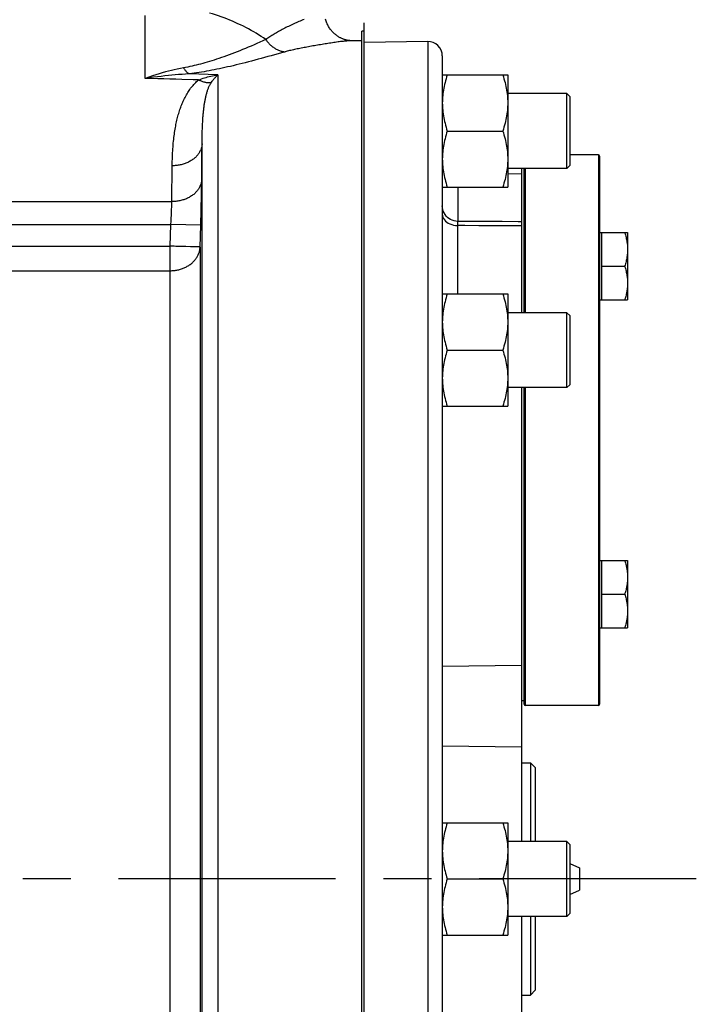
# Model space of a CAD drawing. Units: inches. Extents: x 0 to 22.3, y -0.1 to 17.2.
# Drawn here: x 9.4 to 10.9, y 2.9 to 5 of the extents above; entities that cross this region are included whole.
import ezdxf

# ---------------------------------------------------------------- set-up
doc = ezdxf.new("R2010")
doc.units = ezdxf.units.IN
doc.header["$LTSCALE"] = 1.21
doc.header["$MEASUREMENT"] = 0
doc.linetypes.add('CENTER', pattern=[0.6, 0.375, -0.075, 0.075, -0.075])
doc.linetypes.add('PHANTOM', pattern=[0.8, 0.45, -0.05, 0.1, -0.05, 0.1, -0.05])
doc.layers.get('0').update_dxf_attribs({"linetype": 'CONTINUOUS'})
doc.layers.add('AXIS', color=7, linetype='CONTINUOUS')
doc.layers.add('ROUNDS', color=7, linetype='CONTINUOUS')

msp = doc.modelspace()

# ---------------------------------------------------------------- linework, layer by layer
at = {"color": 7, "linetype": 'CONTINUOUS'}
for p, q in [((10.1559, 4.9454), (10.134, 4.9458)), ((10.2936, 4.9442), (10.1609, 4.9419)), ((10.3241, 4.8745), (10.4609, 4.8745)), ((10.4609, 4.8745), (10.4609, 4.64)), ((10.5845, 4.8354), (10.4609, 4.8354)), ((10.5845, 4.6791), (10.5845, 4.8354)), ((10.5904, 4.8295), (10.5845, 4.8354)), ((10.5904, 4.8295), (10.5904, 4.685)), ((10.3346, 4.7572), (10.4504, 4.7572)), ((10.5845, 4.6791), (10.4609, 4.6791)), ((10.5904, 4.685), (10.5845, 4.6791)), ((10.3241, 4.64), (10.4609, 4.64)), ((10.3241, 4.4168), (10.4609, 4.4168)), ((10.4609, 4.4168), (10.4609, 4.1823)), ((10.5845, 4.3777), (10.4609, 4.3777)), ((10.5904, 4.3718), (10.5845, 4.3777)), ((10.5845, 4.2215), (10.5845, 4.3777)), ((10.5904, 4.3718), (10.5904, 4.2273)), ((10.3346, 4.2996), (10.4504, 4.2996)), ((10.5845, 4.2215), (10.4609, 4.2215)), ((10.5904, 4.2273), (10.5845, 4.2215)), ((10.3241, 4.1823), (10.4609, 4.1823)), ((10.4904, 3.4372), (10.5085, 3.4372)), ((10.5184, 3.4274), (10.5085, 3.4372)), ((10.5085, 3.4372), (10.5085, 3.2729)), ((10.5184, 3.4274), (10.5184, 3.2729)), ((10.3241, 3.312), (10.4609, 3.312)), ((10.4609, 3.312), (10.4609, 3.0775)), ((10.5845, 3.2729), (10.4609, 3.2729)), ((10.5904, 3.267), (10.5845, 3.2729)), ((10.5845, 3.1166), (10.5845, 3.2729)), ((10.5904, 3.267), (10.5904, 3.1225)), ((10.3346, 3.1947), (10.4504, 3.1947)), ((10.5845, 3.1166), (10.4609, 3.1166)), ((10.5085, 3.1166), (10.5085, 2.9522)), ((10.5184, 3.1166), (10.5184, 2.9621)), ((10.5904, 3.1225), (10.5845, 3.1166)), ((10.3241, 3.0775), (10.4609, 3.0775)), ((10.5184, 2.9621), (10.5085, 2.9522))]:
    msp.add_line(p, q, dxfattribs=at)
for points in [[(10.3346, 4.8745), (10.3332, 4.8704), (10.332, 4.8663), (10.3308, 4.8623), (10.3298, 4.8583), (10.3288, 4.8544), (10.3279, 4.8505), (10.3271, 4.8466), (10.3264, 4.8427), (10.3258, 4.8389), (10.3253, 4.835), (10.3249, 4.8312), (10.3245, 4.8274), (10.3243, 4.8235), (10.3242, 4.8197), (10.3241, 4.8159)], [(10.4504, 4.8745), (10.4517, 4.8704), (10.453, 4.8663), (10.4541, 4.8623), (10.4552, 4.8583), (10.4562, 4.8544), (10.457, 4.8505), (10.4578, 4.8466), (10.4585, 4.8427), (10.4591, 4.8389), (10.4597, 4.835), (10.4601, 4.8312), (10.4604, 4.8274), (10.4607, 4.8235), (10.4608, 4.8197), (10.4609, 4.8159)], [(10.3241, 4.8159), (10.3242, 4.812), (10.3243, 4.8082), (10.3245, 4.8043), (10.3249, 4.8005), (10.3253, 4.7967), (10.3258, 4.7928), (10.3264, 4.789), (10.3271, 4.7851), (10.3279, 4.7812), (10.3288, 4.7773), (10.3298, 4.7734), (10.3308, 4.7695), (10.332, 4.7654), (10.3332, 4.7614), (10.3346, 4.7572)], [(10.4609, 4.8159), (10.4608, 4.812), (10.4607, 4.8082), (10.4604, 4.8043), (10.4601, 4.8005), (10.4597, 4.7967), (10.4591, 4.7928), (10.4585, 4.789), (10.4578, 4.7851), (10.457, 4.7812), (10.4562, 4.7773), (10.4552, 4.7734), (10.4541, 4.7695), (10.453, 4.7654), (10.4517, 4.7614), (10.4504, 4.7572)], [(10.3346, 4.7572), (10.3332, 4.7531), (10.332, 4.749), (10.3308, 4.745), (10.3298, 4.741), (10.3288, 4.7371), (10.3279, 4.7332), (10.3271, 4.7293), (10.3264, 4.7255), (10.3258, 4.7216), (10.3253, 4.7178), (10.3249, 4.7139), (10.3245, 4.7101), (10.3243, 4.7063), (10.3242, 4.7024), (10.3241, 4.6986)], [(10.4504, 4.7572), (10.4517, 4.7531), (10.453, 4.749), (10.4541, 4.745), (10.4552, 4.741), (10.4562, 4.7371), (10.457, 4.7332), (10.4578, 4.7293), (10.4585, 4.7255), (10.4591, 4.7216), (10.4597, 4.7178), (10.4601, 4.7139), (10.4604, 4.7101), (10.4607, 4.7063), (10.4608, 4.7024), (10.4609, 4.6986)], [(10.3241, 4.6986), (10.3242, 4.6948), (10.3243, 4.6909), (10.3245, 4.6871), (10.3249, 4.6833), (10.3253, 4.6794), (10.3258, 4.6756), (10.3264, 4.6717), (10.3271, 4.6679), (10.3279, 4.664), (10.3288, 4.6601), (10.3298, 4.6562), (10.3308, 4.6522), (10.332, 4.6482), (10.3332, 4.6441), (10.3346, 4.64)], [(10.4609, 4.6986), (10.4608, 4.6948), (10.4607, 4.6909), (10.4604, 4.6871), (10.4601, 4.6833), (10.4597, 4.6794), (10.4591, 4.6756), (10.4585, 4.6717), (10.4578, 4.6679), (10.457, 4.664), (10.4562, 4.6601), (10.4552, 4.6562), (10.4541, 4.6522), (10.453, 4.6482), (10.4517, 4.6441), (10.4504, 4.64)], [(10.3346, 4.4168), (10.3332, 4.4127), (10.332, 4.4086), (10.3308, 4.4046), (10.3298, 4.4006), (10.3288, 4.3967), (10.3279, 4.3928), (10.3271, 4.3889), (10.3264, 4.3851), (10.3258, 4.3812), (10.3253, 4.3774), (10.3249, 4.3735), (10.3245, 4.3697), (10.3243, 4.3659), (10.3242, 4.362), (10.3241, 4.3582)], [(10.4504, 4.4168), (10.4517, 4.4127), (10.453, 4.4086), (10.4541, 4.4046), (10.4552, 4.4006), (10.4562, 4.3967), (10.457, 4.3928), (10.4578, 4.3889), (10.4585, 4.3851), (10.4591, 4.3812), (10.4597, 4.3774), (10.4601, 4.3735), (10.4604, 4.3697), (10.4607, 4.3659), (10.4608, 4.362), (10.4609, 4.3582)], [(10.3241, 4.3582), (10.3242, 4.3544), (10.3243, 4.3505), (10.3245, 4.3467), (10.3249, 4.3429), (10.3253, 4.339), (10.3258, 4.3352), (10.3264, 4.3313), (10.3271, 4.3275), (10.3279, 4.3236), (10.3288, 4.3197), (10.3298, 4.3158), (10.3308, 4.3118), (10.332, 4.3078), (10.3332, 4.3037), (10.3346, 4.2996)], [(10.4609, 4.3582), (10.4608, 4.3544), (10.4607, 4.3505), (10.4604, 4.3467), (10.4601, 4.3429), (10.4597, 4.339), (10.4591, 4.3352), (10.4585, 4.3313), (10.4578, 4.3275), (10.457, 4.3236), (10.4562, 4.3197), (10.4552, 4.3158), (10.4541, 4.3118), (10.453, 4.3078), (10.4517, 4.3037), (10.4504, 4.2996)], [(10.3346, 4.2996), (10.3332, 4.2955), (10.332, 4.2914), (10.3308, 4.2874), (10.3298, 4.2834), (10.3288, 4.2795), (10.3279, 4.2756), (10.3271, 4.2717), (10.3264, 4.2678), (10.3258, 4.264), (10.3253, 4.2601), (10.3249, 4.2563), (10.3245, 4.2525), (10.3243, 4.2486), (10.3242, 4.2448), (10.3241, 4.241)], [(10.4504, 4.2996), (10.4517, 4.2955), (10.453, 4.2914), (10.4541, 4.2874), (10.4552, 4.2834), (10.4562, 4.2795), (10.457, 4.2756), (10.4578, 4.2717), (10.4585, 4.2678), (10.4591, 4.264), (10.4597, 4.2601), (10.4601, 4.2563), (10.4604, 4.2525), (10.4607, 4.2486), (10.4608, 4.2448), (10.4609, 4.241)], [(10.3241, 4.241), (10.3242, 4.2371), (10.3243, 4.2333), (10.3245, 4.2294), (10.3249, 4.2256), (10.3253, 4.2218), (10.3258, 4.2179), (10.3264, 4.2141), (10.3271, 4.2102), (10.3279, 4.2063), (10.3288, 4.2025), (10.3298, 4.1985), (10.3308, 4.1946), (10.332, 4.1905), (10.3332, 4.1865), (10.3346, 4.1823)], [(10.4609, 4.241), (10.4608, 4.2371), (10.4607, 4.2333), (10.4604, 4.2294), (10.4601, 4.2256), (10.4597, 4.2218), (10.4591, 4.2179), (10.4585, 4.2141), (10.4578, 4.2102), (10.457, 4.2063), (10.4562, 4.2025), (10.4552, 4.1985), (10.4541, 4.1946), (10.453, 4.1905), (10.4517, 4.1865), (10.4504, 4.1823)], [(10.3346, 3.312), (10.3332, 3.3079), (10.332, 3.3038), (10.3308, 3.2998), (10.3298, 3.2958), (10.3288, 3.2919), (10.3279, 3.288), (10.3271, 3.2841), (10.3264, 3.2802), (10.3258, 3.2764), (10.3253, 3.2725), (10.3249, 3.2687), (10.3245, 3.2649), (10.3243, 3.261), (10.3242, 3.2572), (10.3241, 3.2534)], [(10.4504, 3.312), (10.4517, 3.3079), (10.453, 3.3038), (10.4541, 3.2998), (10.4552, 3.2958), (10.4562, 3.2919), (10.457, 3.288), (10.4578, 3.2841), (10.4585, 3.2802), (10.4591, 3.2764), (10.4597, 3.2725), (10.4601, 3.2687), (10.4604, 3.2649), (10.4607, 3.261), (10.4608, 3.2572), (10.4609, 3.2534)], [(10.3241, 3.2534), (10.3242, 3.2495), (10.3243, 3.2457), (10.3245, 3.2418), (10.3249, 3.238), (10.3253, 3.2342), (10.3258, 3.2303), (10.3264, 3.2265), (10.3271, 3.2226), (10.3279, 3.2187), (10.3288, 3.2148), (10.3298, 3.2109), (10.3308, 3.207), (10.332, 3.2029), (10.3332, 3.1989), (10.3346, 3.1947)], [(10.4609, 3.2534), (10.4608, 3.2495), (10.4607, 3.2457), (10.4604, 3.2418), (10.4601, 3.238), (10.4597, 3.2342), (10.4591, 3.2303), (10.4585, 3.2265), (10.4578, 3.2226), (10.457, 3.2187), (10.4562, 3.2148), (10.4552, 3.2109), (10.4541, 3.207), (10.453, 3.2029), (10.4517, 3.1989), (10.4504, 3.1947)], [(10.3346, 3.1947), (10.3332, 3.1906), (10.332, 3.1865), (10.3308, 3.1825), (10.3298, 3.1785), (10.3288, 3.1746), (10.3279, 3.1707), (10.3271, 3.1668), (10.3264, 3.163), (10.3258, 3.1591), (10.3253, 3.1553), (10.3249, 3.1514), (10.3245, 3.1476), (10.3243, 3.1438), (10.3242, 3.1399), (10.3241, 3.1361)], [(10.4504, 3.1947), (10.4517, 3.1906), (10.453, 3.1865), (10.4541, 3.1825), (10.4552, 3.1785), (10.4562, 3.1746), (10.457, 3.1707), (10.4578, 3.1668), (10.4585, 3.163), (10.4591, 3.1591), (10.4597, 3.1553), (10.4601, 3.1514), (10.4604, 3.1476), (10.4607, 3.1438), (10.4608, 3.1399), (10.4609, 3.1361)], [(10.3241, 3.1361), (10.3242, 3.1323), (10.3243, 3.1284), (10.3245, 3.1246), (10.3249, 3.1208), (10.3253, 3.1169), (10.3258, 3.1131), (10.3264, 3.1092), (10.3271, 3.1054), (10.3279, 3.1015), (10.3288, 3.0976), (10.3298, 3.0937), (10.3308, 3.0897), (10.332, 3.0857), (10.3332, 3.0816), (10.3346, 3.0775)], [(10.4609, 3.1361), (10.4608, 3.1323), (10.4607, 3.1284), (10.4604, 3.1246), (10.4601, 3.1208), (10.4597, 3.1169), (10.4591, 3.1131), (10.4585, 3.1092), (10.4578, 3.1054), (10.457, 3.1015), (10.4562, 3.0976), (10.4552, 3.0937), (10.4541, 3.0897), (10.453, 3.0857), (10.4517, 3.0816), (10.4504, 3.0775)]]:
    msp.add_lwpolyline(points, dxfattribs=at)
at = {"layer": 'AXIS', "color": 9, "linetype": 'CONTINUOUS'}
for p, q in [((9.7034, 4.8671), (9.7034, 4.9982)), ((10.2936, 4.9442), (10.2936, 1.4453)), ((9.8551, 4.8747), (9.7952, 4.8764)), ((9.8551, 4.8747), (9.8551, 1.5148)), ((9.822, 1.6588), (9.822, 4.7307)), ((9.8211, 4.6444), (9.8212, 4.6492)), ((9.8212, 4.6537), (9.8213, 4.6643)), ((9.8212, 4.6492), (9.8212, 4.6537)), ((10.4609, 4.6685), (10.4904, 4.6681)), ((9.8208, 4.6231), (9.8209, 4.6287)), ((9.8209, 4.6287), (9.821, 4.6341)), ((9.821, 4.6341), (9.8211, 4.6393)), ((9.8211, 4.6393), (9.8211, 4.6444)), ((10.3566, 4.64), (10.3566, 4.5685)), ((8.3779, 4.6099), (9.7588, 4.6099)), ((9.7587, 4.6054), (9.7588, 4.6077)), ((9.7588, 4.6077), (9.7588, 4.6099)), ((9.8204, 4.6053), (9.8206, 4.6114)), ((9.8206, 4.6114), (9.8207, 4.6173)), ((9.8207, 4.6173), (9.8208, 4.6231)), ((9.758, 4.5861), (9.7582, 4.5891)), ((9.7582, 4.5891), (9.7583, 4.5921)), ((9.7583, 4.5921), (9.7584, 4.5949)), ((9.7584, 4.5949), (9.7585, 4.5977)), ((9.7585, 4.5977), (9.7586, 4.6003)), ((9.7586, 4.6029), (9.7587, 4.6054)), ((9.7586, 4.6003), (9.7586, 4.6029)), ((9.82, 4.5864), (9.8201, 4.5928)), ((9.8201, 4.5928), (9.8203, 4.5991)), ((9.8203, 4.5991), (9.8204, 4.6053)), ((9.7571, 4.567), (9.7573, 4.5703)), ((9.7573, 4.5703), (9.7574, 4.5735)), ((9.7574, 4.5735), (9.7576, 4.5767)), ((9.7576, 4.5767), (9.7578, 4.5799)), ((9.7578, 4.5799), (9.7579, 4.5831)), ((9.7579, 4.5831), (9.758, 4.5861)), ((9.8193, 4.5602), (9.8195, 4.5669)), ((9.8195, 4.5669), (9.8196, 4.5734)), ((9.8196, 4.5734), (9.8198, 4.5799)), ((9.8198, 4.5799), (9.82, 4.5864)), ((8.3799, 4.562), (9.7568, 4.562)), ((9.7555, 4.5167), (9.7568, 4.562)), ((9.8193, 4.5602), (9.7568, 4.562)), ((9.818, 4.5149), (9.8193, 4.5602)), ((10.356, 4.5597), (10.356, 4.4168)), ((8.3812, 4.5167), (9.7555, 4.5167)), ((9.7575, 4.5166), (9.7555, 4.5167)), ((9.7555, 1.8728), (9.7555, 4.5167)), ((9.7636, 4.5165), (9.7575, 4.5166)), ((9.7978, 4.5155), (9.7881, 4.5158)), ((9.7992, 4.5154), (9.7978, 4.5155)), ((9.8058, 4.5152), (9.7992, 4.5154)), ((9.8111, 4.5151), (9.8092, 4.5152)), ((9.818, 4.5149), (9.818, 1.8746)), ((8.3812, 4.4654), (9.7555, 4.4654)), ((10.3241, 3.6392), (10.4904, 3.6416)), ((10.4904, 3.47), (10.3241, 3.472))]:
    msp.add_line(p, q, dxfattribs=at)
at = {"layer": 'AXIS', "color": 8, "linetype": 'PHANTOM'}
msp.add_line((10.1609, 4.966), (10.1609, 4.9834), dxfattribs=at)
at = {"layer": 'AXIS', "color": 7, "linetype": 'CONTINUOUS'}
for p, q in [((10.1609, 4.966), (10.1559, 4.966)), ((10.1559, 1.4235), (10.1559, 4.966)), ((10.1609, 1.4235), (10.1609, 4.966)), ((10.3241, 4.9142), (10.3241, 1.4753)), ((10.6504, 4.7072), (10.5904, 4.7072)), ((10.4904, 4.3777), (10.4904, 4.6791)), ((10.3817, 4.5684), (10.3564, 4.5685)), ((10.4904, 4.5677), (10.4824, 4.5678)), ((10.6529, 4.545), (10.7115, 4.545)), ((10.6566, 4.545), (10.6566, 4.4045)), ((10.7115, 4.545), (10.7115, 4.4045)), ((10.6566, 4.4747), (10.7052, 4.4747)), ((10.6529, 4.4045), (10.7115, 4.4045)), ((10.4904, 3.2729), (10.4904, 4.2215)), ((10.6529, 3.86), (10.7115, 3.86)), ((10.6566, 3.86), (10.6566, 3.7195)), ((10.7115, 3.86), (10.7115, 3.7195)), ((10.6566, 3.7897), (10.7052, 3.7897)), ((10.6529, 3.7195), (10.7115, 3.7195)), ((10.4954, 3.5672), (10.4904, 3.5672)), ((10.6504, 3.5572), (10.4979, 3.5572)), ((10.5909, 3.2272), (10.6109, 3.2179)), ((10.5909, 3.2272), (10.5909, 3.1622)), ((10.6109, 3.2179), (10.6109, 3.1716)), ((10.5909, 3.1622), (10.6109, 3.1716)), ((10.4904, 2.168), (10.4904, 3.1166)), ((10.4904, 2.9522), (10.5085, 2.9522))]:
    msp.add_line(p, q, dxfattribs=at)
at = {"layer": 'AXIS', "color": 7, "linetype": 'CENTER'}
msp.add_line((10.855, 3.1947), (5.5386, 3.1947), dxfattribs=at)
at = {"layer": 'AXIS', "color": 9, "linetype": 'CONTINUOUS'}
for points in [[(9.9554, 4.9482), (9.9504, 4.9516), (9.9454, 4.9549), (9.9403, 4.9581), (9.9352, 4.9613), (9.9299, 4.9644), (9.9246, 4.9674), (9.9192, 4.9704), (9.9138, 4.9733), (9.9083, 4.9761), (9.9027, 4.9788), (9.8971, 4.9814), (9.8914, 4.984), (9.8856, 4.9865), (9.8798, 4.9889), (9.874, 4.9913), (9.8681, 4.9936), (9.8621, 4.9957), (9.8561, 4.9978), (9.85, 4.9999), (9.8439, 5.0018), (9.8377, 5.0037)], [(10.0352, 4.9904), (10.0325, 4.9893), (10.0299, 4.9882), (10.0272, 4.987), (10.0244, 4.9859), (10.0217, 4.9847), (10.019, 4.9835), (10.0163, 4.9822), (10.0135, 4.981), (10.0108, 4.9798), (10.0081, 4.9785), (10.0054, 4.9772), (10.0027, 4.9759), (10.0001, 4.9746), (9.9974, 4.9733), (9.9948, 4.9719), (9.9922, 4.9706), (9.9896, 4.9692), (9.9871, 4.9679), (9.9846, 4.9665), (9.9821, 4.9652), (9.9797, 4.9638), (9.9773, 4.9624), (9.9749, 4.961), (9.9726, 4.9597), (9.9703, 4.9582), (9.968, 4.9568), (9.9658, 4.9554), (9.9636, 4.954), (9.9615, 4.9525), (9.9594, 4.9511), (9.9573, 4.9497), (9.9554, 4.9482)], [(9.9554, 4.9482), (9.9491, 4.9454), (9.9428, 4.9427), (9.9367, 4.94), (9.9306, 4.9374), (9.9246, 4.9348), (9.9186, 4.9323), (9.9127, 4.9298), (9.9068, 4.9274), (9.901, 4.925), (9.8952, 4.9227), (9.8895, 4.9205), (9.8839, 4.9184), (9.8784, 4.9163), (9.873, 4.9143), (9.8677, 4.9124), (9.8624, 4.9105), (9.8572, 4.9088), (9.8522, 4.9071), (9.8471, 4.9054), (9.8422, 4.9039), (9.8374, 4.9024), (9.8327, 4.901), (9.8281, 4.8997), (9.8235, 4.8984), (9.819, 4.8972), (9.8145, 4.896), (9.81, 4.8949), (9.8055, 4.8938), (9.801, 4.8928), (9.7965, 4.8918), (9.792, 4.8909), (9.7876, 4.89), (9.7832, 4.8892)], [(9.9554, 4.9482), (9.9565, 4.9466), (9.9576, 4.9451), (9.9588, 4.9436), (9.96, 4.9422), (9.9613, 4.9408), (9.9626, 4.9394), (9.9639, 4.9381), (9.9653, 4.9368), (9.9667, 4.9356), (9.9681, 4.9344), (9.9695, 4.9332), (9.971, 4.9322), (9.9725, 4.9311), (9.9741, 4.9302), (9.9756, 4.9292), (9.9772, 4.9284), (9.9788, 4.9275), (9.9804, 4.9268), (9.982, 4.9261), (9.9837, 4.9254), (9.9853, 4.9249), (9.987, 4.9243), (9.9887, 4.9239), (9.9904, 4.9235), (9.9921, 4.9231), (9.9938, 4.9228), (9.9955, 4.9226)], [(10.134, 4.9458), (10.1327, 4.9458), (10.1312, 4.9457), (10.1296, 4.9457), (10.1279, 4.9456), (10.1259, 4.9454), (10.1239, 4.9452), (10.1217, 4.945), (10.1193, 4.9448), (10.1169, 4.9445), (10.1143, 4.9442), (10.1117, 4.9439), (10.1089, 4.9435), (10.1062, 4.9432), (10.1033, 4.9428), (10.1004, 4.9424), (10.0974, 4.9419), (10.0944, 4.9415), (10.0914, 4.941), (10.0883, 4.9406), (10.0852, 4.9401), (10.0821, 4.9396), (10.079, 4.9391), (10.0758, 4.9386), (10.0727, 4.9381), (10.0695, 4.9376), (10.0663, 4.937), (10.0631, 4.9365), (10.06, 4.936), (10.0568, 4.9354), (10.0537, 4.9349), (10.0506, 4.9343), (10.0475, 4.9337), (10.0444, 4.9332), (10.0413, 4.9326), (10.0383, 4.932), (10.0353, 4.9315), (10.0323, 4.9309), (10.0294, 4.9303), (10.0265, 4.9298), (10.0237, 4.9292), (10.021, 4.9286), (10.0182, 4.928), (10.0155, 4.9275), (10.0128, 4.9269), (10.0102, 4.9263), (10.0076, 4.9257), (10.0051, 4.9251), (10.0026, 4.9245), (10.0001, 4.9239), (9.9978, 4.9232), (9.9955, 4.9226)], [(9.9955, 4.9226), (9.9881, 4.9206), (9.9809, 4.9186), (9.9737, 4.9166), (9.9666, 4.9146), (9.9597, 4.9127), (9.9527, 4.9108), (9.9458, 4.9089), (9.939, 4.907), (9.9322, 4.9052), (9.9255, 4.9034), (9.9189, 4.9017), (9.9123, 4.9), (9.9059, 4.8983), (9.8996, 4.8968), (9.8934, 4.8952), (9.8873, 4.8937), (9.8813, 4.8923), (9.8754, 4.891), (9.8696, 4.8897), (9.8638, 4.8884), (9.8582, 4.8872), (9.8527, 4.8861), (9.8474, 4.885), (9.8421, 4.884), (9.8368, 4.883), (9.8316, 4.882), (9.8264, 4.8811), (9.8211, 4.8802), (9.8159, 4.8794), (9.8106, 4.8786), (9.8054, 4.8778), (9.8003, 4.8771), (9.7952, 4.8764)], [(9.7832, 4.8892), (9.7767, 4.888), (9.7703, 4.8867), (9.764, 4.8853), (9.7578, 4.8838), (9.7517, 4.8822), (9.7454, 4.8806), (9.7389, 4.8787), (9.7322, 4.8768), (9.7253, 4.8746), (9.7182, 4.8723), (9.7109, 4.8698), (9.7034, 4.8671)], [(9.7952, 4.8764), (9.7877, 4.876), (9.7804, 4.8755), (9.7731, 4.875), (9.7659, 4.8744), (9.7589, 4.8738), (9.7517, 4.8731), (9.7442, 4.8723), (9.7365, 4.8714), (9.7286, 4.8705), (9.7205, 4.8695), (9.712, 4.8683), (9.7034, 4.8671)], [(9.7832, 4.8892), (9.7841, 4.8878), (9.7851, 4.8864), (9.786, 4.885), (9.787, 4.8838), (9.788, 4.8826), (9.789, 4.8815), (9.79, 4.8805), (9.791, 4.8795), (9.7921, 4.8786), (9.7931, 4.8778), (9.7941, 4.8771), (9.7952, 4.8764)], [(9.7794, 4.8649), (9.7672, 4.8653), (9.7548, 4.8656), (9.7422, 4.866), (9.7295, 4.8663), (9.7165, 4.8667), (9.7034, 4.8671)], [(9.7596, 4.6848), (9.7597, 4.6895), (9.7598, 4.6942), (9.7599, 4.6987), (9.76, 4.7032), (9.7602, 4.7075), (9.7604, 4.7118), (9.7607, 4.716), (9.761, 4.7201), (9.7613, 4.7242), (9.7616, 4.7281), (9.7619, 4.732), (9.7623, 4.7359), (9.7627, 4.7396), (9.7632, 4.7434), (9.7636, 4.747), (9.7641, 4.7506), (9.7646, 4.7542), (9.7652, 4.7576), (9.7657, 4.761), (9.7663, 4.7644), (9.7669, 4.7676), (9.7675, 4.7707), (9.7681, 4.7737), (9.7688, 4.7767), (9.7694, 4.7796), (9.7701, 4.7825), (9.7709, 4.7854), (9.7716, 4.7882), (9.7724, 4.7911), (9.7732, 4.7939), (9.7741, 4.7967), (9.7749, 4.7995), (9.7758, 4.8021), (9.7767, 4.8048), (9.7776, 4.8073), (9.7786, 4.8099), (9.7796, 4.8124), (9.7806, 4.8149), (9.7817, 4.8174), (9.7828, 4.8199), (9.7839, 4.8225), (9.7852, 4.825), (9.7864, 4.8275), (9.7878, 4.8301), (9.7892, 4.8326), (9.7906, 4.8351), (9.7921, 4.8375), (9.7936, 4.8399), (9.7951, 4.8421), (9.7966, 4.8443), (9.7981, 4.8464), (9.7997, 4.8485), (9.8014, 4.8505), (9.8031, 4.8526), (9.8049, 4.8546), (9.8068, 4.8566), (9.8087, 4.8585), (9.8107, 4.8604), (9.8127, 4.8622), (9.8148, 4.8639)], [(9.8148, 4.8639), (9.8032, 4.8642), (9.7794, 4.8649)], [(9.8148, 4.8639), (9.8179, 4.8651), (9.8211, 4.8663), (9.8242, 4.8673), (9.8273, 4.8683), (9.8303, 4.8693), (9.8335, 4.8702), (9.8367, 4.871), (9.8401, 4.8718), (9.8436, 4.8726), (9.8473, 4.8734), (9.8511, 4.8741), (9.8551, 4.8747)], [(9.8409, 4.8579), (9.8396, 4.8578), (9.8383, 4.8577), (9.8369, 4.8577), (9.8356, 4.8578), (9.8342, 4.8579), (9.8328, 4.858), (9.8313, 4.8582), (9.8299, 4.8585), (9.8284, 4.8588), (9.8269, 4.8592), (9.8254, 4.8596), (9.8239, 4.8601), (9.8224, 4.8606), (9.8209, 4.8611), (9.8194, 4.8618), (9.8179, 4.8624), (9.8163, 4.8631), (9.8148, 4.8639)], [(9.822, 4.7307), (9.8221, 4.7345), (9.8221, 4.7381), (9.8221, 4.7417), (9.8222, 4.7452), (9.8223, 4.7485), (9.8223, 4.7518), (9.8224, 4.755), (9.8225, 4.7582), (9.8226, 4.7613), (9.8227, 4.7643), (9.8228, 4.7672), (9.823, 4.7701), (9.8231, 4.7729), (9.8233, 4.7756), (9.8234, 4.7783), (9.8236, 4.781), (9.8238, 4.7835), (9.8239, 4.7861), (9.8241, 4.7885), (9.8243, 4.7909), (9.8245, 4.7932), (9.8248, 4.7955), (9.825, 4.7976), (9.8252, 4.7997), (9.8254, 4.8018), (9.8257, 4.8038), (9.8259, 4.8058), (9.8262, 4.8078), (9.8264, 4.8098), (9.8267, 4.8118), (9.827, 4.8137), (9.8273, 4.8156), (9.8276, 4.8174), (9.8279, 4.8192), (9.8282, 4.8209), (9.8285, 4.8227), (9.8289, 4.8244), (9.8292, 4.8261), (9.8296, 4.8278), (9.83, 4.8294), (9.8304, 4.8311), (9.8308, 4.8328), (9.8312, 4.8345), (9.8317, 4.8362), (9.8322, 4.8378), (9.8327, 4.8394), (9.8332, 4.841), (9.8337, 4.8426), (9.8342, 4.844), (9.8347, 4.8454), (9.8352, 4.8468), (9.8358, 4.8481), (9.8363, 4.8494), (9.8369, 4.8507), (9.8376, 4.852), (9.8382, 4.8533), (9.8389, 4.8545), (9.8395, 4.8557), (9.8402, 4.8568), (9.8409, 4.8579)], [(9.8409, 4.8579), (9.842, 4.8595), (9.8431, 4.8611), (9.8442, 4.8625), (9.8453, 4.864), (9.8464, 4.8653), (9.8475, 4.8667), (9.8486, 4.868), (9.8498, 4.8693), (9.8511, 4.8707), (9.8524, 4.872), (9.8537, 4.8734), (9.8551, 4.8747)], [(9.822, 4.7307), (9.8219, 4.7291), (9.8218, 4.7274), (9.8215, 4.7258), (9.8212, 4.7242), (9.8208, 4.7226), (9.8203, 4.721), (9.8198, 4.7194), (9.8192, 4.7179), (9.8185, 4.7163), (9.8177, 4.7148), (9.8169, 4.7133), (9.816, 4.7118), (9.8151, 4.7103), (9.8141, 4.7089), (9.813, 4.7075), (9.8118, 4.7061), (9.8106, 4.7048), (9.8094, 4.7035), (9.8081, 4.7022), (9.8067, 4.7009), (9.8053, 4.6997), (9.8038, 4.6986), (9.8022, 4.6974), (9.8007, 4.6963), (9.799, 4.6953), (9.7973, 4.6943), (9.7956, 4.6933), (9.7939, 4.6924), (9.7921, 4.6916), (9.7902, 4.6907), (9.7883, 4.69), (9.7864, 4.6893), (9.7845, 4.6886), (9.7825, 4.688), (9.7805, 4.6874), (9.7785, 4.6869), (9.7764, 4.6864), (9.7744, 4.686), (9.7723, 4.6857), (9.7702, 4.6854), (9.7681, 4.6852), (9.766, 4.685), (9.7638, 4.6848), (9.7617, 4.6848), (9.7596, 4.6848)], [(9.8213, 4.6643), (9.8214, 4.6726), (9.8215, 4.6809), (9.8216, 4.6892), (9.8217, 4.6975), (9.8218, 4.7058), (9.8218, 4.7141), (9.8219, 4.7224), (9.822, 4.7307)], [(9.7588, 4.6099), (9.7589, 4.6183), (9.759, 4.6266), (9.759, 4.6349), (9.7591, 4.6433), (9.7592, 4.6516), (9.7593, 4.6599), (9.7594, 4.6682), (9.7595, 4.6765), (9.7596, 4.6848)], [(9.8213, 4.6559), (9.8212, 4.6543), (9.821, 4.6527), (9.8207, 4.651), (9.8204, 4.6494), (9.82, 4.6478), (9.8195, 4.6462), (9.819, 4.6446), (9.8184, 4.6431), (9.8177, 4.6415), (9.8169, 4.64), (9.8161, 4.6385), (9.8152, 4.637), (9.8143, 4.6356), (9.8133, 4.6341), (9.8122, 4.6327), (9.8111, 4.6313), (9.8099, 4.63), (9.8086, 4.6287), (9.8073, 4.6274), (9.8059, 4.6261), (9.8045, 4.6249), (9.803, 4.6238), (9.8015, 4.6226), (9.7999, 4.6216), (9.7982, 4.6205), (9.7966, 4.6195), (9.7948, 4.6185), (9.7931, 4.6176), (9.7913, 4.6168), (9.7894, 4.6159), (9.7875, 4.6152), (9.7856, 4.6145), (9.7837, 4.6138), (9.7817, 4.6132), (9.7797, 4.6126), (9.7777, 4.6121), (9.7757, 4.6116), (9.7736, 4.6112), (9.7715, 4.6109), (9.7694, 4.6106), (9.7673, 4.6103), (9.7652, 4.6101), (9.7631, 4.61), (9.7609, 4.6099), (9.7588, 4.6099)], [(9.7568, 4.562), (9.7569, 4.5637), (9.7571, 4.567)], [(10.3241, 4.5834), (10.3244, 4.5803), (10.3252, 4.5773), (10.3265, 4.5744), (10.3284, 4.5716), (10.3307, 4.5691), (10.3334, 4.5668), (10.3366, 4.5647), (10.34, 4.563), (10.3438, 4.5616), (10.3477, 4.5606), (10.3519, 4.5599), (10.356, 4.5597)], [(10.3564, 4.5685), (10.3564, 4.5685), (10.3563, 4.5682), (10.3563, 4.5677), (10.3562, 4.5669), (10.3562, 4.5659), (10.3561, 4.5647), (10.3561, 4.5632), (10.3561, 4.5616), (10.356, 4.5597)], [(10.4008, 4.5594), (10.371, 4.5596), (10.356, 4.5597)], [(10.4456, 4.5592), (10.4157, 4.5594), (10.4008, 4.5594)], [(10.4904, 4.559), (10.4754, 4.559), (10.4605, 4.5591), (10.4456, 4.5592)], [(9.7555, 4.4654), (9.7575, 4.4654), (9.7595, 4.4655), (9.7615, 4.4656), (9.7635, 4.4658), (9.7655, 4.466), (9.7674, 4.4663), (9.7694, 4.4667), (9.7713, 4.467), (9.7733, 4.4675), (9.7752, 4.468), (9.7771, 4.4685), (9.7789, 4.4691), (9.7808, 4.4697), (9.7826, 4.4704), (9.7844, 4.4712), (9.7861, 4.472), (9.7879, 4.4728), (9.7895, 4.4737), (9.7912, 4.4746), (9.7928, 4.4755), (9.7944, 4.4765), (9.796, 4.4776), (9.7975, 4.4787), (9.7989, 4.4798), (9.8003, 4.4809), (9.8017, 4.4821), (9.803, 4.4834), (9.8043, 4.4846), (9.8055, 4.4859), (9.8067, 4.4873), (9.8078, 4.4886), (9.8089, 4.49), (9.8099, 4.4914), (9.8109, 4.4929), (9.8118, 4.4943), (9.8126, 4.4958), (9.8134, 4.4973), (9.8141, 4.4989), (9.8148, 4.5004), (9.8154, 4.502), (9.8159, 4.5036), (9.8164, 4.5051), (9.8168, 4.5068), (9.8172, 4.5084), (9.8175, 4.51), (9.8177, 4.5116), (9.8179, 4.5133), (9.818, 4.5149)], [(9.7753, 4.5161), (9.7675, 4.5163), (9.7636, 4.5165)], [(9.781, 4.516), (9.7791, 4.516), (9.7753, 4.5161)], [(9.7881, 4.5158), (9.7846, 4.5159), (9.781, 4.516)], [(9.8092, 4.5152), (9.807, 4.5152), (9.8058, 4.5152)], [(9.8136, 4.515), (9.812, 4.5151), (9.8111, 4.5151)], [(9.8156, 4.515), (9.8143, 4.515), (9.8136, 4.515)], [(9.817, 4.5149), (9.8161, 4.515), (9.8156, 4.515)], [(9.818, 4.5149), (9.8179, 4.5149), (9.8178, 4.5149), (9.8176, 4.5149), (9.8173, 4.5149), (9.817, 4.5149)], [(10.3241, 4.4191), (10.3244, 4.4171), (10.3244, 4.417)]]:
    msp.add_lwpolyline(points, dxfattribs=at)
at = {"layer": 'AXIS', "color": 7, "linetype": 'CONTINUOUS'}
for points in [[(10.134, 4.9458), (10.1339, 4.9458), (10.1336, 4.9458), (10.1333, 4.9458), (10.133, 4.9458), (10.1327, 4.9458), (10.1323, 4.9458), (10.1319, 4.9459), (10.1314, 4.9459), (10.1309, 4.946), (10.1304, 4.946), (10.1298, 4.9461), (10.1292, 4.9462), (10.1285, 4.9463), (10.1278, 4.9464), (10.1271, 4.9465), (10.1263, 4.9466), (10.1255, 4.9468), (10.1246, 4.947), (10.1237, 4.9472), (10.1228, 4.9475), (10.1218, 4.9477), (10.1208, 4.948), (10.1198, 4.9483), (10.1187, 4.9487), (10.1176, 4.9491), (10.1165, 4.9495), (10.1154, 4.95), (10.1142, 4.9505), (10.113, 4.951), (10.1118, 4.9516), (10.1106, 4.9522), (10.1093, 4.9529), (10.108, 4.9536), (10.1067, 4.9544), (10.1054, 4.9553), (10.1041, 4.9562), (10.1027, 4.9572), (10.1014, 4.9582), (10.1001, 4.9593), (10.0987, 4.9604), (10.0974, 4.9616), (10.0961, 4.9629), (10.0948, 4.9643), (10.0935, 4.9657), (10.0922, 4.9671), (10.091, 4.9687), (10.0898, 4.9703), (10.0887, 4.9719), (10.0876, 4.9736), (10.0865, 4.9754), (10.0855, 4.9772), (10.0846, 4.979), (10.0837, 4.9809), (10.0829, 4.9828), (10.0821, 4.9848), (10.0814, 4.9867), (10.0808, 4.9887), (10.0803, 4.9907)], [(10.3278, 4.586), (10.3262, 4.5896), (10.325, 4.5934), (10.3243, 4.5972), (10.3241, 4.601)], [(10.3564, 4.5685), (10.3525, 4.5688), (10.3487, 4.5695), (10.3449, 4.5707), (10.3414, 4.5723), (10.338, 4.5744), (10.3349, 4.5768), (10.3322, 4.5796), (10.3298, 4.5827), (10.3278, 4.586)], [(10.4824, 4.5678), (10.449, 4.568), (10.4322, 4.5681), (10.4154, 4.5682), (10.3986, 4.5683), (10.3817, 4.5684)], [(10.7052, 4.545), (10.706, 4.5425), (10.7067, 4.5401), (10.7074, 4.5377), (10.7081, 4.5353), (10.7086, 4.5329), (10.7092, 4.5306), (10.7096, 4.5283), (10.7101, 4.526), (10.7104, 4.5237), (10.7107, 4.5213), (10.711, 4.519), (10.7112, 4.5168), (10.7113, 4.5145), (10.7114, 4.5122), (10.7115, 4.5099)], [(10.7115, 4.5099), (10.7114, 4.5076), (10.7113, 4.5053), (10.7112, 4.503), (10.711, 4.5007), (10.7107, 4.4984), (10.7104, 4.4961), (10.7101, 4.4938), (10.7096, 4.4914), (10.7092, 4.4891), (10.7086, 4.4868), (10.7081, 4.4844), (10.7074, 4.4821), (10.7067, 4.4796), (10.706, 4.4772), (10.7052, 4.4747)], [(10.7052, 4.4747), (10.706, 4.4723), (10.7067, 4.4698), (10.7074, 4.4674), (10.7081, 4.465), (10.7086, 4.4627), (10.7092, 4.4603), (10.7096, 4.458), (10.7101, 4.4557), (10.7104, 4.4534), (10.7107, 4.4511), (10.711, 4.4488), (10.7112, 4.4465), (10.7113, 4.4442), (10.7114, 4.4419), (10.7115, 4.4396)], [(10.7115, 4.4396), (10.7114, 4.4373), (10.7113, 4.435), (10.7112, 4.4327), (10.711, 4.4304), (10.7107, 4.4281), (10.7104, 4.4258), (10.7101, 4.4235), (10.7096, 4.4212), (10.7092, 4.4189), (10.7086, 4.4165), (10.7081, 4.4142), (10.7074, 4.4118), (10.7067, 4.4094), (10.706, 4.407), (10.7052, 4.4045)], [(10.7052, 3.86), (10.706, 3.8575), (10.7067, 3.8551), (10.7074, 3.8526), (10.7081, 3.8503), (10.7086, 3.8479), (10.7092, 3.8456), (10.7096, 3.8433), (10.7101, 3.8409), (10.7104, 3.8386), (10.7107, 3.8363), (10.711, 3.834), (10.7112, 3.8317), (10.7113, 3.8294), (10.7114, 3.8271), (10.7115, 3.8248)], [(10.7115, 3.8248), (10.7114, 3.8226), (10.7113, 3.8203), (10.7112, 3.818), (10.711, 3.8157), (10.7107, 3.8134), (10.7104, 3.8111), (10.7101, 3.8087), (10.7096, 3.8064), (10.7092, 3.8041), (10.7086, 3.8018), (10.7081, 3.7994), (10.7074, 3.797), (10.7067, 3.7946), (10.706, 3.7922), (10.7052, 3.7897)], [(10.7052, 3.7897), (10.706, 3.7873), (10.7067, 3.7848), (10.7074, 3.7824), (10.7081, 3.78), (10.7086, 3.7777), (10.7092, 3.7753), (10.7096, 3.773), (10.7101, 3.7707), (10.7104, 3.7684), (10.7107, 3.7661), (10.711, 3.7638), (10.7112, 3.7615), (10.7113, 3.7592), (10.7114, 3.7569), (10.7115, 3.7546)], [(10.7115, 3.7546), (10.7114, 3.7523), (10.7113, 3.75), (10.7112, 3.7477), (10.711, 3.7454), (10.7107, 3.7431), (10.7104, 3.7408), (10.7101, 3.7385), (10.7096, 3.7362), (10.7092, 3.7339), (10.7086, 3.7315), (10.7081, 3.7292), (10.7074, 3.7268), (10.7067, 3.7244), (10.706, 3.7219), (10.7052, 3.7195)]]:
    msp.add_lwpolyline(points, dxfattribs=at)
for centre, radius, start, end in [((10.2941, 4.9142), 0.03, 0, 91), ((10.5845, 3.2031), 0.025, 75.2317, 76.4133), ((10.5845, 3.1864), 0.025, 283.5867, 284.7683)]:
    msp.add_arc(centre, radius, start, end, dxfattribs=at)
at = {"layer": 'ROUNDS', "color": 9, "linetype": 'CONTINUOUS'}
for p, q in [((10.6504, 4.7072), (10.6504, 3.5572)), ((10.4979, 4.3777), (10.4979, 4.6791)), ((10.4979, 3.5572), (10.4979, 4.2215))]:
    msp.add_line(p, q, dxfattribs=at)
at = {"layer": 'ROUNDS', "color": 7, "linetype": 'CONTINUOUS'}
for p, q in [((10.6529, 4.7047), (10.6529, 3.5597)), ((10.4954, 4.3777), (10.4954, 4.6791)), ((10.4954, 3.5597), (10.4954, 4.2215))]:
    msp.add_line(p, q, dxfattribs=at)
for centre, start, end in [((10.6504, 4.7047), 0, 90), ((10.4979, 3.5597), 180, 270), ((10.6504, 3.5597), 270, 360)]:
    msp.add_arc(centre, 0.0025, start, end, dxfattribs=at)

doc.saveas('drawing.dxf')
